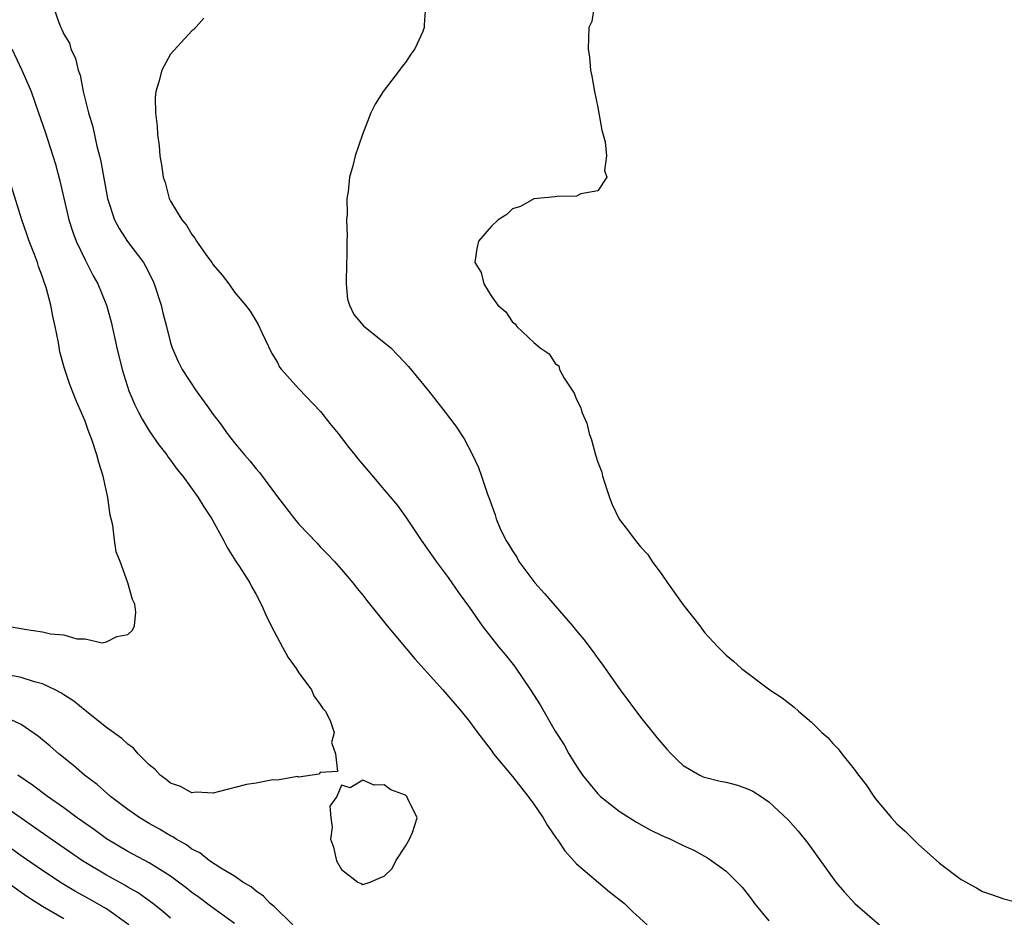
# Model space of a CAD drawing. Units: inches. Extents: x 2646000 to 2649000, y 1470527 to 1473000.
# Drawn here: x 2646183 to 2646275, y 1472000 to 1472084 of the extents above; entities that cross this region are included whole.
import ezdxf

# ---------------------------------------------------------------- set-up
doc = ezdxf.new("R2010")
doc.units = ezdxf.units.IN
doc.header["$MEASUREMENT"] = 0
doc.layers.add('LD26461470_2ft', color=202, linetype='Continuous')

msp = doc.modelspace()

# ---------------------------------------------------------------- linework, layer by layer
at = {"layer": 'LD26461470_2ft'}
for points, elevation in [([(2646185.996, 1472085), (2646186.531, 1472083.469), (2646186.719, 1472083), (2646186.826, 1472082.826), (2646187, 1472082.391), (2646187.525, 1472081.525), (2646187.667, 1472081), (2646188.115, 1472080.115), (2646188.343, 1472079), (2646188.527, 1472078.527), (2646188.829, 1472077), (2646189.328, 1472075), (2646189.715, 1472073.715), (2646190.091, 1472071.909), (2646190.337, 1472071), (2646190.465, 1472070.465), (2646191.098, 1472067), (2646191.746, 1472065), (2646192.177, 1472064.176), (2646192.967, 1472062.967), (2646194.453, 1472061), (2646194.659, 1472060.659), (2646195.327, 1472059.327), (2646195.477, 1472059), (2646196.128, 1472057), (2646196.292, 1472056.292), (2646196.628, 1472055), (2646197, 1472053.477), (2646197.151, 1472053), (2646197.723, 1472051.723), (2646198.091, 1472051), (2646199.409, 1472049), (2646200.394, 1472047.606), (2646201, 1472046.78), (2646201.78, 1472045.78), (2646202.313, 1472045), (2646203, 1472044.105), (2646203.922, 1472043), (2646204.429, 1472042.429), (2646205, 1472041.688), (2646205.341, 1472041.341), (2646207, 1472039.053), (2646208.598, 1472037), (2646209, 1472036.508), (2646210.71, 1472034.711), (2646211, 1472034.381), (2646211.696, 1472033.696), (2646212.347, 1472033), (2646213, 1472032.249), (2646214.078, 1472031), (2646214.468, 1472030.467), (2646215, 1472029.861), (2646215.361, 1472029.361), (2646217.264, 1472027), (2646219.884, 1472023.884), (2646222.501, 1472021), (2646224.22, 1472019), (2646225, 1472018.027), (2646225.735, 1472017), (2646227, 1472015.342), (2646227.235, 1472015), (2646229, 1472012.875), (2646230.47, 1472011), (2646231, 1472010.296), (2646231.893, 1472009), (2646232.297, 1472008.297), (2646233.108, 1472007.108), (2646233.2, 1472007), (2646233.909, 1472005.909), (2646234.765, 1472005), (2646235, 1472004.718), (2646238.09, 1472002.09), (2646239.49, 1472001), (2646240.241, 1472000.241), (2646241.608, 1471999)], 8834), ([(2646220.873, 1472085), (2646220.735, 1472083.265), (2646220.751, 1472083), (2646220.624, 1472082.624), (2646219.88, 1472081), (2646219.493, 1472080.506), (2646219, 1472079.735), (2646218.664, 1472079.336), (2646218.44, 1472079), (2646216.899, 1472077), (2646216.158, 1472075.842), (2646215.746, 1472075), (2646214.974, 1472073), (2646214.281, 1472071), (2646214.067, 1472070.067), (2646213.748, 1472069), (2646213.639, 1472067.639), (2646213.509, 1472067), (2646213.539, 1472065.539), (2646213.474, 1472065), (2646213.536, 1472063.536), (2646213.494, 1472063), (2646213.501, 1472061.501), (2646213.463, 1472061), (2646213.436, 1472059), (2646213.58, 1472057.58), (2646213.741, 1472057), (2646214.144, 1472056.144), (2646215.061, 1472055.061), (2646217.624, 1472053), (2646218.31, 1472052.31), (2646219.279, 1472051.279), (2646221.146, 1472049), (2646222.707, 1472047), (2646223.694, 1472045.694), (2646224.487, 1472044.487), (2646225.275, 1472043), (2646225.817, 1472041.817), (2646226.123, 1472041), (2646226.679, 1472039.321), (2646226.86, 1472038.86), (2646227, 1472038.407), (2646227.388, 1472037.388), (2646227.488, 1472037), (2646227.831, 1472036.169), (2646228.389, 1472035), (2646228.639, 1472034.639), (2646229, 1472034), (2646229.402, 1472033.402), (2646229.616, 1472033), (2646231.117, 1472031), (2646232.01, 1472030.01), (2646233, 1472028.851), (2646234.629, 1472027), (2646235, 1472026.52), (2646235.696, 1472025.696), (2646236.555, 1472024.555), (2646237, 1472023.917), (2646237.41, 1472023.41), (2646237.679, 1472023), (2646239.085, 1472021), (2646241, 1472018.433), (2646242.529, 1472016.529), (2646243.454, 1472015.453), (2646243.875, 1472015), (2646244.426, 1472014.426), (2646245, 1472013.915), (2646246.542, 1472013), (2646246.856, 1472012.856), (2646247, 1472012.812), (2646248.457, 1472012.457), (2646249, 1472012.343), (2646250.071, 1472012.071), (2646251, 1472011.735), (2646251.506, 1472011.506), (2646252.29, 1472011), (2646253, 1472010.515), (2646254.819, 1472008.819), (2646255.754, 1472007.754), (2646256.645, 1472006.645), (2646259.283, 1472003), (2646260.071, 1472002.071), (2646261.072, 1472001), (2646263.378, 1471999)], 8838), ([(2646236.654, 1472085), (2646236.43, 1472083.57), (2646236.172, 1472083), (2646236.085, 1472081), (2646236.227, 1472080.228), (2646236.311, 1472079), (2646236.442, 1472078.442), (2646236.679, 1472077), (2646237, 1472075.502), (2646237.386, 1472073.387), (2646237.696, 1472072.304), (2646237.82, 1472071), (2646237.631, 1472069.63), (2646237.841, 1472069), (2646237, 1472067.713), (2646235.424, 1472067.423), (2646235, 1472067.209), (2646233.187, 1472067.187), (2646233, 1472067.148), (2646231, 1472066.973), (2646229.761, 1472066.238), (2646229, 1472066.042), (2646228.488, 1472065.512), (2646227.67, 1472065), (2646227, 1472064.358), (2646225.831, 1472063), (2646225.677, 1472062.323), (2646225.487, 1472061), (2646226.075, 1472060.076), (2646226.332, 1472059), (2646227, 1472057.869), (2646227.635, 1472057), (2646228.395, 1472056.395), (2646229, 1472055.411), (2646229.267, 1472055.267), (2646229.424, 1472055), (2646231, 1472053.526), (2646231.604, 1472053), (2646232.459, 1472052.459), (2646233, 1472051.544), (2646233.339, 1472051.339), (2646233.412, 1472051), (2646233.841, 1472050.159), (2646234.777, 1472048.777), (2646235, 1472048.188), (2646235.411, 1472047.411), (2646235.494, 1472047), (2646235.963, 1472045.963), (2646236.193, 1472045), (2646236.415, 1472044.415), (2646236.795, 1472043), (2646237, 1472042.31), (2646237.36, 1472041.36), (2646237.44, 1472041), (2646238.082, 1472039), (2646238.336, 1472038.336), (2646239, 1472036.963), (2646239.863, 1472035.862), (2646240.488, 1472035), (2646241, 1472034.396), (2646241.666, 1472033.666), (2646242.091, 1472033), (2646243, 1472031.783), (2646243.531, 1472031), (2646245, 1472028.959), (2646246.545, 1472027), (2646247, 1472026.352), (2646248.268, 1472025), (2646249, 1472024.243), (2646249.69, 1472023.69), (2646250.443, 1472023), (2646253.114, 1472021), (2646254.249, 1472020.249), (2646255.386, 1472019.386), (2646255.776, 1472019), (2646257, 1472017.979), (2646257.983, 1472017), (2646258.519, 1472016.519), (2646259, 1472015.957), (2646259.485, 1472015.485), (2646259.851, 1472015), (2646261, 1472013.58), (2646261.414, 1472013), (2646262.116, 1472012.116), (2646262.84, 1472011), (2646263, 1472010.788), (2646264.505, 1472009), (2646265, 1472008.455), (2646265.763, 1472007.763), (2646266.508, 1472007), (2646267, 1472006.545), (2646269, 1472004.779), (2646271, 1472003.228), (2646272.454, 1472002.454), (2646273, 1472002.122), (2646273.846, 1472001.846), (2646275, 1472001.42), (2646279, 1472000.395)], 8840), ([(2646200.128, 1472083.873), (2646199.194, 1472082.806), (2646199, 1472082.691), (2646197, 1472080.505), (2646196.188, 1472079), (2646195.903, 1472077.903), (2646195.623, 1472077), (2646195.562, 1472076.438), (2646195.592, 1472075), (2646195.759, 1472073.759), (2646195.769, 1472073), (2646195.936, 1472071.936), (2646196.002, 1472071), (2646196.157, 1472070.157), (2646196.311, 1472069), (2646196.482, 1472068.482), (2646196.859, 1472067), (2646197, 1472066.738), (2646198.05, 1472065), (2646198.508, 1472064.508), (2646199, 1472063.613), (2646199.284, 1472063.284), (2646199.437, 1472063), (2646200.463, 1472061.537), (2646200.859, 1472061), (2646201, 1472060.774), (2646201.826, 1472059.826), (2646202.461, 1472059), (2646203, 1472058.224), (2646204.022, 1472057), (2646204.443, 1472056.443), (2646205.209, 1472055.209), (2646205.553, 1472054.447), (2646206.494, 1472052.494), (2646207, 1472051.632), (2646207.214, 1472051.214), (2646207.382, 1472051), (2646209, 1472049.171), (2646211.043, 1472047.043), (2646211.926, 1472045.926), (2646212.684, 1472045), (2646213.69, 1472043.69), (2646214.263, 1472043), (2646214.579, 1472042.579), (2646215.487, 1472041.487), (2646217, 1472039.735), (2646218.245, 1472038.245), (2646219.075, 1472037.075), (2646220.473, 1472035), (2646221, 1472034.273), (2646221.88, 1472033), (2646223, 1472031.506), (2646224.022, 1472030.022), (2646225, 1472028.69), (2646226.166, 1472027), (2646227.739, 1472025), (2646228.315, 1472024.315), (2646229.199, 1472023.199), (2646230.712, 1472021), (2646231.589, 1472019.589), (2646233, 1472017.14), (2646233.844, 1472015.844), (2646234.293, 1472015), (2646235, 1472013.854), (2646235.577, 1472013), (2646237, 1472011.255), (2646237.261, 1472011), (2646239, 1472009.639), (2646240.607, 1472008.607), (2646241.888, 1472007.888), (2646243, 1472007.35), (2646243.818, 1472007), (2646245, 1472006.414), (2646245.989, 1472005.99), (2646247, 1472005.415), (2646247.276, 1472005.276), (2646247.682, 1472005), (2646249, 1472004.015), (2646250.039, 1472003), (2646250.509, 1472002.509), (2646251.396, 1472001.396), (2646251.676, 1472001), (2646253, 1471999.36)], 8836), ([(2646182.131, 1472081), (2646183.089, 1472079), (2646183.667, 1472077.668), (2646183.937, 1472077), (2646184.653, 1472075), (2646185.25, 1472073.25), (2646185.98, 1472071), (2646186.216, 1472070.216), (2646186.65, 1472068.65), (2646187.486, 1472065), (2646187.856, 1472063.856), (2646188.178, 1472063), (2646189, 1472061.258), (2646189.765, 1472059.765), (2646190.194, 1472059), (2646191.006, 1472057), (2646191.437, 1472055.438), (2646191.966, 1472053), (2646192.455, 1472051), (2646193.102, 1472049), (2646193.661, 1472047.662), (2646194.014, 1472047), (2646194.332, 1472046.332), (2646195, 1472045.241), (2646195.917, 1472043.917), (2646196.652, 1472043), (2646196.785, 1472042.786), (2646197, 1472042.508), (2646197.622, 1472041.622), (2646198.145, 1472041), (2646199.588, 1472039), (2646200.115, 1472038.115), (2646200.867, 1472037), (2646201.953, 1472035), (2646202.305, 1472034.305), (2646203.084, 1472033.084), (2646203.429, 1472032.571), (2646204.416, 1472031), (2646204.602, 1472030.602), (2646205, 1472029.914), (2646205.489, 1472029), (2646205.954, 1472027.954), (2646206.408, 1472027), (2646207.495, 1472025), (2646208.013, 1472024.013), (2646208.763, 1472023), (2646209, 1472022.584), (2646210.195, 1472021), (2646210.419, 1472020.419), (2646211, 1472019.624), (2646211.243, 1472019.243), (2646211.508, 1472019), (2646211.981, 1472018.019), (2646212.305, 1472017), (2646212.079, 1472016.079), (2646212.431, 1472015), (2646212.641, 1472013.359), (2646211, 1472013.267), (2646210.897, 1472013.103), (2646209, 1472012.828), (2646208.882, 1472012.882), (2646207, 1472012.546), (2646206.576, 1472012.576), (2646205, 1472012.268), (2646204.122, 1472012.122), (2646201.451, 1472011.451), (2646201, 1472011.312), (2646199.4, 1472011.4), (2646199, 1472011.362), (2646197.946, 1472011.946), (2646197, 1472012.253), (2646196.6, 1472012.6), (2646196.016, 1472013), (2646195.548, 1472013.548), (2646195, 1472013.969), (2646193.98, 1472015), (2646193.536, 1472015.535), (2646193, 1472015.895), (2646192.448, 1472016.448), (2646191, 1472017.468), (2646189, 1472019.048), (2646187.931, 1472019.931), (2646187, 1472020.531), (2646186.727, 1472020.727), (2646186.2, 1472021), (2646185, 1472021.55), (2646184.267, 1472021.733), (2646183, 1472022.145), (2646181.566, 1472022.434)], 8832), ([(2646181.511, 1472027), (2646183, 1472026.737), (2646183.338, 1472026.662), (2646185, 1472026.439), (2646185.748, 1472026.251), (2646187, 1472026.139), (2646188.214, 1472025.785), (2646189, 1472025.775), (2646190.601, 1472025.399), (2646191, 1472025.483), (2646191.974, 1472025.974), (2646193, 1472026.185), (2646193.43, 1472026.57), (2646193.631, 1472027), (2646193.741, 1472028.259), (2646193.649, 1472029), (2646193.446, 1472029.446), (2646192.995, 1472031.005), (2646192.28, 1472033), (2646191.92, 1472033.92), (2646191.762, 1472035), (2646191.595, 1472036.405), (2646191.346, 1472037.345), (2646191.142, 1472039), (2646190.704, 1472041), (2646190.271, 1472042.272), (2646190.11, 1472043), (2646189.661, 1472044.339), (2646189.294, 1472045.294), (2646189, 1472046.133), (2646188.142, 1472048.142), (2646187.583, 1472049.583), (2646187.086, 1472051.086), (2646186.649, 1472052.649), (2646186.501, 1472053.499), (2646186.188, 1472055), (2646185.966, 1472055.965), (2646185.793, 1472057), (2646185.354, 1472058.647), (2646185.242, 1472059), (2646185.168, 1472059.168), (2646185, 1472059.673), (2646184.639, 1472060.639), (2646184.529, 1472061), (2646184.257, 1472061.743), (2646183.767, 1472063), (2646183.566, 1472063.566), (2646183.088, 1472065), (2646182.118, 1472068.118)], 8830), ([(2646208.441, 1471999), (2646206.709, 1472000.709), (2646206.323, 1472001), (2646205.686, 1472001.686), (2646205, 1472002.145), (2646204.538, 1472002.538), (2646203.764, 1472003), (2646203, 1472003.543), (2646201.706, 1472004.294), (2646200.638, 1472005), (2646199.741, 1472005.74), (2646199, 1472006.079), (2646198.479, 1472006.479), (2646197.537, 1472007), (2646197.224, 1472007.224), (2646197, 1472007.32), (2646195.959, 1472007.959), (2646195, 1472008.471), (2646194.112, 1472009), (2646193, 1472009.788), (2646191.39, 1472011), (2646190.123, 1472012.123), (2646188.953, 1472013), (2646187.916, 1472013.916), (2646186.538, 1472015), (2646185.727, 1472015.727), (2646184.635, 1472016.635), (2646183, 1472017.743), (2646181.608, 1472018.392)], 8834), ([(2646203, 1471999.119), (2646200.729, 1472000.729), (2646199.6, 1472001.6), (2646199, 1472002.028), (2646198.462, 1472002.462), (2646197.757, 1472003), (2646197, 1472003.55), (2646195, 1472004.787), (2646193, 1472005.873), (2646191, 1472007.054), (2646189.875, 1472007.875), (2646188.257, 1472009), (2646187, 1472009.938), (2646185.494, 1472011), (2646184.08, 1472012.08), (2646182.704, 1472013)], 8836), ([(2646197, 1471999.602), (2646196.259, 1472000.259), (2646195.34, 1472001), (2646193.978, 1472001.978), (2646193, 1472002.526), (2646192.71, 1472002.71), (2646191, 1472003.65), (2646188.747, 1472005), (2646185.816, 1472007), (2646184.173, 1472008.173), (2646183, 1472008.969), (2646180.079, 1472011)], 8838), ([(2646193.095, 1471999), (2646191, 1472000.502), (2646189.407, 1472001.407), (2646188.112, 1472002.112), (2646186.859, 1472002.859), (2646185, 1472004.075), (2646183, 1472005.463), (2646182.117, 1472006.117)], 8840), ([(2646181, 1472003.499), (2646183, 1472002.044), (2646183.624, 1472001.624), (2646185, 1472000.74), (2646187, 1471999.601)], 8842)]:
    msp.add_lwpolyline(points, dxfattribs=dict(at, elevation=elevation))
at = {"layer": 'LD26461470_2ft', "elevation": 8832}
msp.add_lwpolyline([(2646214.537, 1472003), (2646214.855, 1472002.855), (2646215, 1472002.754), (2646215.683, 1472003), (2646216.599, 1472003.401), (2646217, 1472003.538), (2646217.745, 1472004.255), (2646218.087, 1472005), (2646219, 1472006.369), (2646219.355, 1472007), (2646219.645, 1472007.645), (2646220.076, 1472009), (2646219.224, 1472010.776), (2646219.134, 1472011), (2646219, 1472011.121), (2646217.633, 1472011.633), (2646217, 1472012.115), (2646216.058, 1472012.058), (2646215, 1472012.532), (2646213.817, 1472011.818), (2646213, 1472012.071), (2646212.575, 1472011), (2646211.905, 1472010.095), (2646212, 1472009), (2646212.141, 1472008.142), (2646211.968, 1472007), (2646212.262, 1472006.262), (2646212.532, 1472005), (2646213, 1472004.162)], close=True, dxfattribs=at)

doc.saveas('drawing.dxf')
